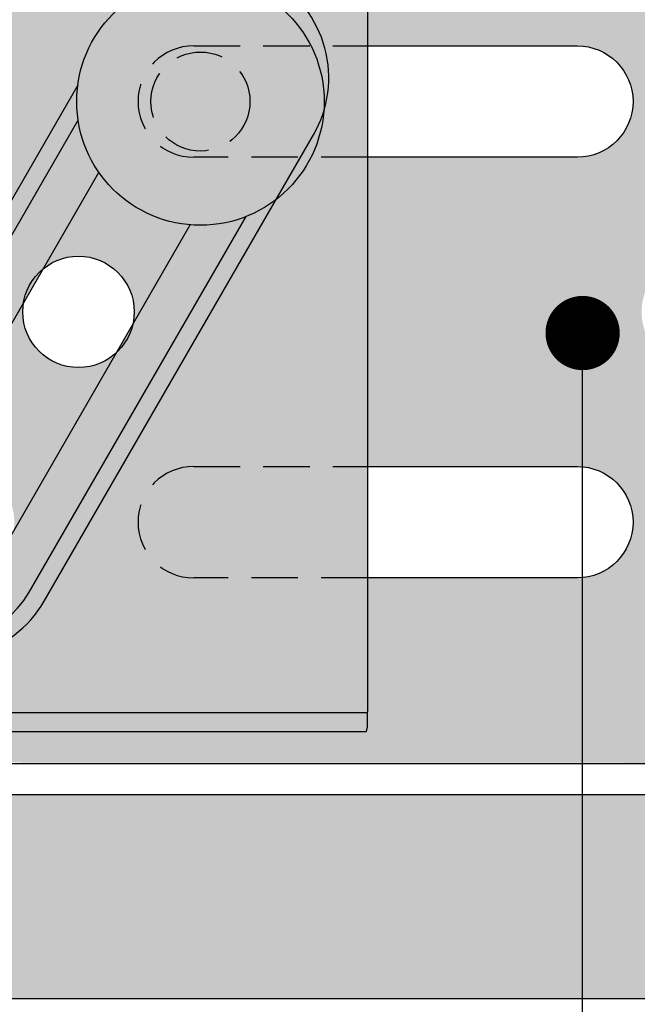
# Model space of a CAD drawing. Units: millimetres. Extents: x 1197 to 2306, y 0 to 1485.
# Drawn here: x 1702 to 1752, y 679 to 759 of the extents above; entities that cross this region are included whole.
import ezdxf

# ---------------------------------------------------------------- set-up
doc = ezdxf.new("R2010")
doc.units = ezdxf.units.MM
doc.header["$LTSCALE"] = 15
doc.linetypes.add('VERDECKT', pattern=[0.375, 0.25, -0.125])
for name, color, linetype in [('BEPL4', 4, 'Continuous'), ('GRAU10', 254, 'Continuous'), ('GRAU20', 253, 'Continuous'), ('GRAU35', 251, 'Continuous'), ('SCHATT20', 141, 'Continuous'), ('TEXT2', 2, 'Continuous'), ('TEXT7', 7, 'Continuous'), ('UK', 2, 'Continuous'), ('UK1', 1, 'Continuous'), ('UK1V', 1, 'VERDECKT'), ('UK2', 2, 'Continuous'), ('UK2V', 2, 'VERDECKT'), ('UK3', 3, 'Continuous')]:
    doc.layers.add(name, color=color, linetype=linetype)

msp = doc.modelspace()

# ---------------------------------------------------------------- hatches: boundary and pattern name
at = {"layer": 'GRAU10'}
h = msp.add_hatch(color=256, dxfattribs=at)
edge = h.paths.add_edge_path(flags=16)
edge.add_line((1722.861791492347, 744.4650320714771), (1704.115176091628, 711.9949417274778))
edge.add_arc((1696.104441106622, 716.6199417274781), 9.250000000000044, 150.0000000000097, 329.99999999999767, ccw=False)
edge.add_line((1688.093706121615, 721.2449417274768), (1706.821185993388, 753.6818883631084))
edge.add_arc((1716.734488897964, 752.3679532350587), 9.999999999929981, 172.4498744919838, 307.787181396325)
edge = h.paths.add_edge_path(flags=16)
edge.add_arc((1717.854441106623, 754.2920467920986), 9.25000000000145, -16.893572176983184, 136.4889894045862, ccw=False)
edge.add_arc((1716.734488898336, 752.3679532350424), 9.999999999697595, 355.6188568075496, 483.9765604192015)
edge = h.paths.add_edge_path(flags=16)
edge.add_arc((1716.734488898034, 752.3679532350546), 10, 0, 360)
edge = h.paths.add_edge_path(flags=16)
edge.add_arc((1669.570084876891, 718.3679532350528), 10, 0, 360)
edge = h.paths.add_edge_path(flags=16)
edge.add_arc((1668.60444110663, 716.6199417274762), 9.24999999999213, 167.5126214421736, 314.65273718914574, ccw=False)
edge.add_arc((1669.570084875972, 718.3679532350637), 9.999999999080956, 178.5556179157417, 303.6097407159701)
edge = h.paths.add_edge_path(flags=16)
edge.add_arc((1669.57008487689, 718.3679532350511), 10.00000000000065, 351.7555936555701, 487.1060705098316)
edge.add_line((1663.53715999006, 726.3431533773606), (1682.343706121615, 758.9170467921027))
edge.add_arc((1690.354441106621, 754.2920467921018), 9.250000000000721, -29.99999999999261, 149.9999999999961, ccw=False)
edge.add_line((1698.365176091629, 749.6670467921025), (1679.466738786481, 716.9339931959314))
edge = h.paths.add_edge_path(flags=17)
edge.add_line((1651.728874494853, 743.2917806974177), (1651.728874494851, 749.0142068170118))
edge.add_arc((1651.205319691659, 755.5386795764192), 6.545445318707897, 267.55235687364745, 274.58785598046575, ccw=False)
edge.add_arc((1650.901872784234, 749.2547305558545), 0.2566412647304873, 227.6167852287004, 275.3466691753365, ccw=False)
edge.add_line((1650.728874494853, 749.0651617540078), (1650.728874494853, 744.705994259791))
edge.add_arc((1650.228874494854, 743.2917806974184), 1.499999999999279, -2.609112925711088e-11, 70.52877936553642, ccw=False)
edge = h.paths.add_edge_path()
edge.add_line((1651.728874494851, 721.896057604457), (1651.728874494853, 727.6202078221708))
edge.add_arc((1650.228874494841, 727.620207822173), 1.500000000012278, 289.47122063479, 359.99999999991314, ccw=False)
edge.add_line((1650.728874494852, 726.2059942597913), (1650.728874494853, 721.8660638112982))
edge.add_arc((1651.025621700024, 721.078471310919), 0.8416417589631798, 89.72652115782603, 110.6452848089011, ccw=False)
edge.add_arc((1651.128090296707, 714.6043551374438), 7.316410767595517, 85.28987616479782, 90.771008928767, ccw=False)
edge = h.paths.add_edge_path()
edge.add_arc((1651.184207985184, 716.2067880219303), 5.715282144340934, 59.74090721389291, 84.53141189027765)
edge.add_line((1651.728874494853, 721.8960576044573), (1651.728874494853, 749.014206817012))
edge.add_arc((1651.170728363498, 754.7328336791528), 5.745800230807323, 275.5744935288906, 300.2155221133085)
edge.add_arc((1652.692827545325, 752.3068518512081), 2.884958829711515, 298.3400042603611, 305.8696100169199)
edge.add_arc((1652.736055441123, 752.6167458938902), 3.118285630539885, 301.886383030036, 357.0450190735132)
edge.add_arc((1652.737566721212, 752.295841213133), 3.116745545329436, 2.945423806197421, 58.05256431782483)
edge.add_arc((1651.174462847617, 750.1912947452416), 5.733575263078115, 55.92611190548114, 83.3005562553515)
edge.add_arc((1651.12809029671, 748.6043551373781), 7.316410767660122, 84.38976164545323, 90.77100892871748)
edge.add_arc((1651.025621700024, 755.0784713109202), 0.8416417589609184, 89.72652115726802, 110.6452848089584)
edge.add_line((1650.728874494853, 755.8660638112968), (1650.728874494853, 767.455994259791))
edge.add_arc((1651.228874494853, 767.455994259791), 0.5, 90, 180, ccw=False)
edge.add_line((1651.228874494853, 767.955994259791), (1730.09801599676, 767.9559942597899))
edge.add_arc((1730.131672298768, 767.8640766664804), 0.09788559967953644, 2.799159464444301, 110.11057565156841, ccw=False)
edge.add_line((1730.229441106622, 767.8688569212121), (1730.229441106622, 703.0992649134572))
edge.add_arc((1730.100023010713, 703.0711982559105), 0.132426510996301, -60.45243741430511, 12.236146405815475, ccw=False)
edge.add_line((1730.16532860077, 702.9559942597908), (1651.228874494853, 702.9559942597903))
edge.add_arc((1651.228874494854, 703.4559942597906), 0.5000000000003411, 180.000000000013, 269.9999999999479, ccw=False)
edge.add_line((1650.728874494853, 703.4559942597905), (1650.728874494853, 715.0651617540094))
edge.add_arc((1650.901872784234, 715.2547305558537), 0.256641264728322, 227.6167852284161, 275.3466691751769)
edge.add_arc((1651.205319691658, 721.5386795764043), 6.545445318692073, 267.5523568736495, 275.5360734627077)
edge.add_arc((1651.159732587867, 720.7503591809271), 5.766478400746328, 276.742649038795, 303.9873148849304)
edge.add_arc((1652.736055441125, 718.61674589389), 3.118285630537965, 301.8863830299606, 357.045019073499)
edge.add_arc((1652.737566721211, 718.2958412131339), 3.11674554533025, 2.94542380616313, 58.05256431777448)
edge.add_arc((1652.692944546939, 718.6054481583399), 2.884704343845564, 54.04335846411579, 61.61756297360061)
h = msp.add_hatch(color=256, dxfattribs=at)
edge = h.paths.add_edge_path()
edge.add_arc((1716.734488897981, 752.3679532350587), 9.999999999947248, 172.4498744919911, 307.7871813963263)
edge.add_line((1722.861791492347, 744.4650320714771), (1704.115176091628, 711.9949417274778))
edge.add_arc((1696.104441106621, 716.6199417274767), 9.249999999999627, 239.99999999999858, 330.0000000000074, ccw=False)
edge.add_arc((1696.104441106621, 716.6199417274769), 9.249999999999845, 149.9999999999999, 240.0000000000025, ccw=False)
edge.add_line((1688.093706121615, 721.2449417274769), (1706.821185993388, 753.6818883631096))
edge = h.paths.add_edge_path()
edge.add_arc((1716.734488898336, 752.3679532350424), 9.999999999697595, 355.6188568075497, 483.9765604192015)
edge.add_arc((1717.854441106621, 754.2920467920984), 9.250000000000925, -16.89357217698631, 136.488989404577, ccw=False)
edge = h.paths.add_edge_path()
edge.add_arc((1716.734488898034, 752.3679532350542), 9.999999999999943, 188.4830194241598, 291.6619563406769)
edge.add_line((1720.425786335604, 743.0741744972435), (1702.890431220237, 712.7020485086645))
edge.add_arc((1696.104441106621, 716.6199417274765), 7.835786437626481, 149.999999999997, 329.9999999999901, ccw=False)
edge.add_line((1689.318450993007, 720.5378349462902), (1706.84389264051, 750.8927903048497))
edge = h.paths.add_edge_path()
edge.add_arc((1716.734488898132, 752.3679532349571), 10.00000000000635, 47.82127421396195, 71.77414302571465)
edge.add_arc((1717.854441106622, 754.2920467920995), 7.835786437626696, 44.44129440606201, 75.15412283551188, ccw=False)
h = msp.add_hatch(color=256, dxfattribs=at)
edge = h.paths.add_edge_path()
edge.add_arc((1716.734488898033, 752.3679532350544), 9.999999999999627, 188.4830194241653, 291.6619563406775)
edge.add_line((1720.425786335604, 743.0741744972439), (1702.890431220236, 712.7020485086646))
edge.add_arc((1696.104441106621, 716.6199417274777), 7.835786437627466, 240.0000000000034, 330.0000000000056, ccw=False)
edge.add_arc((1696.104441106622, 716.619941727477), 7.835786437627507, 150.0000000000045, 239.9999999999956, ccw=False)
edge.add_line((1689.318450993007, 720.5378349462902), (1706.84389264051, 750.892790304849))
edge = h.paths.add_edge_path()
edge.add_arc((1716.734488898132, 752.3679532349582), 10.00000000000533, 47.82127421396017, 71.7741430257155)
edge.add_arc((1717.854441106622, 754.2920467920995), 7.835786437626692, 44.44129440606201, 75.1541228355103, ccw=False)
edge = h.paths.add_edge_path()
edge.add_arc((1716.734488898035, 752.3679532350565), 10.00000000000205, 214.8990794906208, 265.2004266001974)
edge.add_line((1715.897784659388, 742.4030184125367), (1699.785049072705, 714.4949417274779))
edge.add_arc((1696.10444110662, 716.619941727478), 4.250000000000336, 150.0000000000315, 329.99999999999994, ccw=False)
edge.add_line((1692.423833140537, 718.7449417274759), (1708.532878219859, 746.6466262662783))
at = {"layer": 'GRAU20'}
h = msp.add_hatch(color=256, dxfattribs=at)
h.paths.add_polyline_path([(1842.728874494854, 771.8679532350526), (1656.878840494854, 771.8679532350528), (1656.878840494854, 769.455994259791), (1730.165328600769, 769.455994259791), (1730.229441106622, 769.1074449054753), (1730.229441106622, 767.8688569212121), (1730.229441106622, 756.8679532350528), (1747.189840477231, 756.8679532350528, -1), (1747.189840477231, 747.8679532350528), (1730.229441106622, 747.8679532350528), (1730.229441106622, 722.8679532350528), (1747.189840477231, 722.8679532350528, -1), (1747.189840477231, 713.8679532350528), (1730.229441106622, 713.8679532350528), (1730.229441106622, 703.04313159837), (1730.229441106622, 701.8045436141077), (1730.165328600769, 701.455994259791), (1656.878840494854, 701.455994259791), (1656.878840494854, 698.9560022597879), (1683.428840494853, 698.9560022597879), (1760.152896194913, 698.9135949977897), (1759.163329355812, 706.9164413921335), (1761.311454748467, 720.1750934441643), (1759.471829570991, 726.6108392712104), (1762.231267337201, 733.5982331451796), (1760.192535836592, 759.6799657612391), (1842.728874494854, 759.6799844870457)])
h.paths.add_polyline_path([(1761.378840494854, 735.3679532350528, -1), (1752.378840494854, 735.3679532350528, -1)], flags=16)
for points in [[(1715.897784659388, 742.4030184125367, -0.2230745646496267), (1708.532878219859, 746.6466262662783), (1704.034310797879, 738.8548789301357, -0.6322136791147912), (1711.378840494854, 735.3679532350528, -0.05485105755442494), (1711.271178316023, 734.3895011592077)], [(1709.922373759506, 732.0533031378394, -0.6528768076215797), (1702.378840494854, 735.3679532350528, -0.04019271701710714), (1702.436809413316, 736.0879253669108), (1694.804254944308, 722.8679532350528), (1697.189840477231, 722.8679532350528, -0.4578408828649991), (1701.641554808235, 717.7105039859593)]]:
    msp.add_hatch(color=256, dxfattribs=at).paths.add_polyline_path(points)
at = {"layer": 'GRAU35'}
msp.add_hatch(color=256, dxfattribs=at).paths.add_polyline_path([(1706.734488898034, 752.3679532350546, 1), (1726.734488898034, 752.3679532350546, 1)])
at = {"layer": 'SCHATT20'}
h = msp.add_hatch(color=256, dxfattribs=at)
edge = h.paths.add_edge_path()
edge.add_line((1842.728874494853, 679.8430440339365), (1842.728874494854, 696.3430408071199))
edge.add_line((1842.728874494854, 696.3430408071199), (1686.728856494883, 696.3429530061969))
edge.add_line((1686.728856494883, 696.342953006197), (1646.728874494874, 696.3429588734674))
edge.add_line((1646.728874494874, 696.3429588734674), (1646.728875437354, 691.2429503086572))
edge.add_arc((1656.728875437354, 691.2429521566538), 10.00000000000063, 180.0000105950523, 270.0000360068101)
edge.add_line((1656.728881720539, 681.2429521566551), (1685.328871526729, 681.2429701265585))
edge.add_line((1685.328871526729, 681.2429701265586), (1686.728876406378, 679.8429670062072))
edge.add_line((1686.728876406378, 679.8429670062072), (1842.728874494853, 679.8430440339365))
at = {"layer": 'UK3'}
msp.add_hatch(color=256, dxfattribs=at).paths.add_polyline_path([(1730.229441106622, 767.955994259791), (1730.229441106622, 769.1074449054753), (1730.165328600769, 769.455994259791), (1651.228874494853, 769.455994259791, 0.414213562373095), (1649.228874494853, 767.455994259791), (1649.228874494853, 744.6202078221635, 0.1550958778298957), (1649.504129623462, 743.7541824183803, 0.1550958778293762), (1650.228874494853, 743.205994259791), (1650.228874494853, 727.705994259791, 0.1550958778293762), (1649.504129623462, 727.1578061012018, 0.1550958778298933), (1649.228874494853, 726.2917806974186), (1649.228874494853, 703.455994259791, 0.4142135623730994), (1651.228874494853, 701.455994259791), (1730.165328600769, 701.455994259791), (1730.229441106622, 701.8045436141077), (1730.229441106622, 703.0992649134572, -0.3282446607989238), (1730.165328600769, 702.955994259791), (1651.228874494853, 702.955994259791, -0.4142135623730867), (1650.728874494853, 703.455994259791), (1650.728874494853, 726.205994259791, 0.1550958778292669), (1651.453619366245, 726.7541824183803, 0.1550958778296568), (1651.728874494853, 727.6202078221644), (1651.728874494853, 743.2917806974177, 0.1550958778296574), (1651.453619366245, 744.1578061012018, 0.1550958778292669), (1650.728874494853, 744.705994259791), (1650.728874494853, 767.455994259791, -0.4142135623730919), (1651.228874494853, 767.955994259791)])

# ---------------------------------------------------------------- linework, layer by layer
at = {"layer": 'BEPL4'}
for p, q in [((1842.728874494854, 696.3430408071199), (1686.728856494883, 696.342953006197)), ((1842.728874494854, 679.8430440339364), (1686.728876406378, 679.8429670062072))]:
    msp.add_line(p, q, dxfattribs=at)
at = {"layer": 'TEXT2'}
msp.add_line((1747.615703009355, 622.3430440339364), (1747.615703009355, 733.6576465266397), dxfattribs=at)
at = {"layer": 'TEXT7', "const_width": 3, "flags": 128}
msp.add_lwpolyline([(1746.115703009355, 733.6576465266397, 1), (1749.115703009355, 733.6576465266397, 1)], format="xyb", close=True, dxfattribs=at)
at = {"layer": 'UK'}
msp.add_lwpolyline([(1649.228874494853, 726.2917806974177), (1649.228874494853, 703.455994259791, 0.4142135623731616), (1651.228874494853, 701.455994259791), (1730.165328600769, 701.455994259791), (1730.229441106622, 701.8045436141077), (1730.229441106622, 703.04313159837, -0.2135431462238717), (1730.165328600769, 702.955994259791), (1651.228874494853, 702.955994259791, -0.4142135623729618), (1650.728874494853, 703.455994259791), (1650.728874494853, 726.205994259791, 0.1550958778292669), (1651.453619366245, 726.7541824183803, 0.1550958778296204), (1651.728874494853, 727.6202078221644), (1651.728874494853, 743.2917806974177, 0.1550958778296204), (1651.453619366245, 744.1578061012018, 0.1550958778292669), (1650.728874494853, 744.705994259791), (1650.728874494853, 767.455994259791, -0.4142135623732282), (1651.228874494853, 767.955994259791), (1730.165328600769, 767.955994259791, -0.3013954204813234), (1730.229441106622, 767.8688569212121), (1730.229441106622, 769.1074449054753)], format="xyb", dxfattribs=at)
msp.add_lwpolyline([(1730.229441106622, 767.8688569212121), (1730.229441106622, 703.04313159837)], dxfattribs=at)
at = {"layer": 'UK1'}
for points in [[(1706.821185993388, 753.6818883631112), (1688.093706121615, 721.2449417274769, 0.4142135623731173), (1691.479441106621, 708.609206742471, 0.4142135623730648), (1704.115176091628, 711.9949417274769), (1725.865176091627, 749.6670467920998, 0.4142135623731039), (1722.479441106621, 762.3027817771057, 0.3467159553621941), (1711.145951906396, 760.6606159132178, 0.3467159553621941)], [(1747.189840477231, 756.8679532350528, -1), (1747.189840477231, 747.8679532350528), (1730.229441106622, 747.8679532350528)], [(1706.84389264051, 750.8927903048492), (1689.318450993007, 720.5378349462902, 0.4142135623730935), (1692.186547887808, 709.8339516138625, 0.4142135623730633), (1702.890431220236, 712.7020485086636), (1720.425786335604, 743.0741744972437)], [(1708.532878219859, 746.6466262662783), (1692.423833140538, 718.7449417274769, 0.4142135623731712), (1693.979441106621, 712.9393337613932, 0.4142135623730685), (1699.785049072705, 714.4949417274778), (1715.897784659388, 742.4030184125364)], [(1730.229441106622, 722.8679532350528), (1747.189840477231, 722.8679532350528, -1), (1747.189840477231, 713.8679532350528), (1730.229441106622, 713.8679532350528)]]:
    msp.add_lwpolyline(points, format="xyb", dxfattribs=at)
msp.add_lwpolyline([(1730.229441106622, 756.8679532350528), (1747.189840477231, 756.8679532350528)], dxfattribs=at)
msp.add_circle((1706.878840494854, 735.3679532350528), 4.5, dxfattribs=at)
at = {"layer": 'UK1V'}
for points in [[(1730.229441106622, 747.8679532350528), (1716.189840477231, 747.8679532350528, -1), (1716.189840477231, 756.8679532350528), (1730.229441106622, 756.8679532350528)], [(1730.229441106622, 713.8679532350528), (1716.189840477231, 713.8679532350528, -1), (1716.189840477231, 722.8679532350528), (1730.229441106622, 722.8679532350528)]]:
    msp.add_lwpolyline(points, format="xyb", dxfattribs=at)
at = {"layer": 'UK2'}
msp.add_line((1656.878840494854, 698.8679532350528), (1842.728874494853, 698.867953235052), dxfattribs=at)
at = {"layer": 'UK2V'}
msp.add_circle((1716.734488898034, 752.3679532350546), 4, dxfattribs=at)
at = {"layer": 'UK3'}
msp.add_circle((1716.734488898034, 752.3679532350546), 10, dxfattribs=at)

doc.saveas('drawing.dxf')
